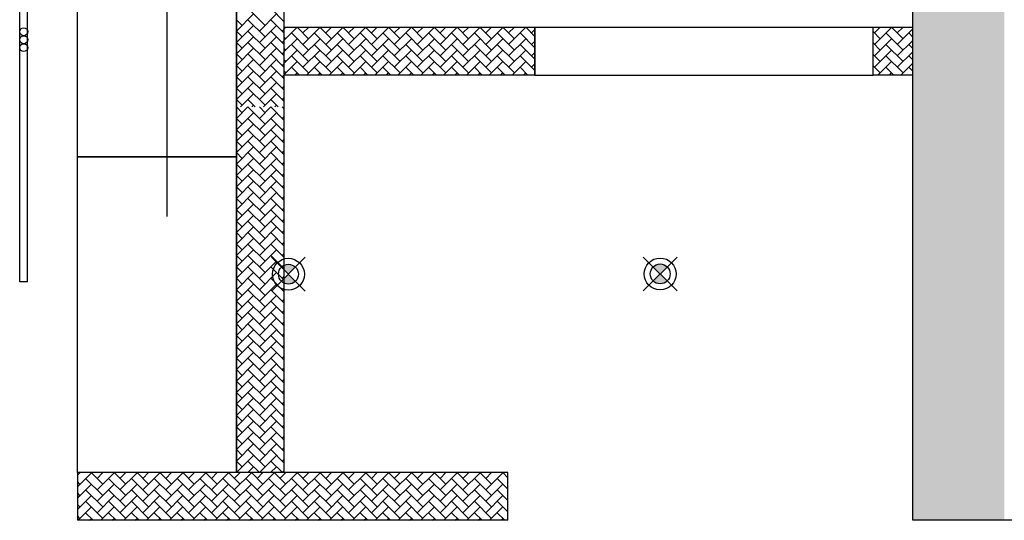
# Model space of a CAD drawing. Units: millimetres. Extents: x 1115007 to 1429984, y 325407 to 526179.
# Drawn here: x 1199265 to 1201740, y 415157 to 416417 of the extents above; entities that cross this region are included whole.
import ezdxf

# ---------------------------------------------------------------- set-up
doc = ezdxf.new("R2010")
doc.units = ezdxf.units.MM
doc.header["$LTSCALE"] = 1000
doc.layers.add('大样图', color=7, linetype='Continuous', lineweight=25)
doc.layers.add('底图', color=8, linetype='Continuous')
doc.linetypes.add('LED灯', pattern='A,12.7,-5.08,["LED",Standard,S=2.54,R=0,X=-2.54,Y=-1.27],-6.35', length=24.13)

# ---------------------------------------------------------------- blocks, each defined once
blk = doc.blocks.new('sd')
at = {"layer": '底图', "ltscale": 10}
for points in [[(29646.4, 44672.6, 0.414214), (29611, 44672.6), (29628.7, 44655)], [(29611, 44637.3, 0.414214), (29646.4, 44637.3), (29628.7, 44655)]]:
    blk.add_hatch(color=256, dxfattribs=at).paths.add_polyline_path(points)
for p, q in [((29586.3, 44697.4), (29671.1, 44612.5)), ((29586.3, 44612.5), (29671.1, 44697.4))]:
    blk.add_line(p, q, dxfattribs=at)
for radius in [40, 25]:
    blk.add_circle((29628.7, 44655), radius, dxfattribs=at)
blk = doc.blocks.new('顶面')
at = {"layer": '底图'}
blk.add_hatch(color=256, dxfattribs=at).paths.add_polyline_path([(1332310.4, 381264.4), (1330280.4, 381264.4), (1330280.4, 381034.4), (1330580.4, 381034.4), (1332310.4, 381034.4)])
for p, q in [((1332310.4, 381364.4, 87948.6), (1332310.4, 381034.4, 87948.6)), ((1332310.4, 381034.4, 87948.6), (1330580.4, 381034.4, 87948.6)), ((1331070.4, 381034.4, 87948.6), (1331070.4, 380934.4, 87948.6)), ((1331190.4, 381034.4, 87948.6), (1331190.4, 380934.4, 87948.6)), ((1331190.4, 380934.4, 87948.6), (1331070.4, 380934.4, 87948.6)), ((1331190.4, 380934.4, 87948.6), (1331070.4, 380934.4, 87948.6)), ((1331070.4, 380934.4, 87948.6), (1331070.4, 380084.4, 87948.6)), ((1331190.4, 380084.4, 87948.6), (1331190.4, 380934.4, 87948.6)), ((1331190.4, 380084.4, 87948.6), (1331070.4, 380084.4, 87948.6)), ((1331070.4, 380084.4, 87948.6), (1331070.4, 379454.4, 87948.6)), ((1331070.4, 380084.4, 87948.6), (1331190.4, 380084.4, 87948.6)), ((1331190.4, 380084.4, 87948.6), (1331190.4, 379454.4, 87948.6)), ((1332310.4, 380016.6, 87948.6), (1332190.4, 380016.6, 87948.6)), ((1332190.4, 380016.6, 87948.6), (1332190.4, 378934.4, 87948.6)), ((1332310.4, 380016.6, 87948.6), (1332310.4, 378934.4, 87948.6)), ((1332190.4, 379454.4, 87948.6), (1329010.4, 379454.4, 87948.6)), ((1332190.4, 379334.4, 87948.6), (1329010.4, 379334.4, 87948.6)), ((1330600.4, 379334.4, 87948.6), (1331395.4, 379334.4, 87948.6)), ((1331395.4, 379334.4, 87948.6), (1332190.4, 379334.4, 87948.6)), ((1331395.4, 378934.4, 87948.6), (1331395.4, 379334.4, 87948.6)), ((1331395.4, 379334.4, 87948.6), (1331395.4, 378934.4, 87948.6)), ((1332190.4, 379334.4, 87948.6), (1332190.4, 378934.4, 87948.6)), ((1331395.4, 378934.4, 87948.6), (1330600.4, 378934.4, 87948.6)), ((1332190.4, 378934.4, 87948.6), (1331395.4, 378934.4, 87948.6)), ((1332190.4, 378934.4, 87948.6), (1332310.4, 378934.4, 87948.6)), ((1331710.4, 378809.4, 87948.6), (1328100.4, 378809.4, 87948.6)), ((1331710.4, 378809.4, 87948.6), (1331710.4, 378789.4, 87948.6)), ((1331710.4, 378789.4, 87948.6), (1328100.4, 378789.4, 87948.6))]:
    blk.add_line(p, q, dxfattribs=at)
at = {"layer": '底图', "linetype": 'Continuous', "ltscale": 2}
for p, q in [((1331113, 380995.5), (1331074.1, 381034.4)), ((1331094.4, 381034.4), (1331084.2, 381024.3)), ((1331141.7, 380995.5), (1331102.8, 381034.4)), ((1331123.1, 381034.4), (1331113, 381024.3)), ((1331170.4, 380995.5), (1331131.6, 381034.4)), ((1331151.9, 381034.4), (1331141.7, 381024.3)), ((1331190.4, 381004.3), (1331160.3, 381034.4)), ((1331180.6, 381034.4), (1331170.4, 381024.3)), ((1331190.4, 381033), (1331189, 381034.4)), ((1331098.6, 381009.9), (1331070.4, 380981.7)), ((1331084.2, 380995.5), (1331070.4, 381009.4)), ((1331127.3, 381009.9), (1331084.2, 380966.8)), ((1331156.1, 381009.9), (1331113, 380966.8)), ((1331184.8, 381009.9), (1331141.7, 380966.8)), ((1331113, 380938), (1331070.4, 380980.6)), ((1331141.7, 380938), (1331098.6, 380981.1)), ((1331170.4, 380938), (1331127.3, 380981.1)), ((1331190.4, 380946.8), (1331156.1, 380981.1)), ((1331190.4, 380986.7), (1331170.4, 380966.8)), ((1331190.4, 380975.6), (1331184.8, 380981.1)), ((1331098.6, 380952.4), (1331080.6, 380934.4)), ((1331127.3, 380952.4), (1331109.3, 380934.4)), ((1331156.1, 380952.4), (1331138.1, 380934.4)), ((1331184.8, 380952.4), (1331166.8, 380934.4)), ((1331084.2, 380938), (1331070.4, 380951.9)), ((1331092.7, 380084.4), (1331070.4, 380062.1)), ((1331113, 380018.5), (1331070.4, 380061)), ((1331084.2, 380075.9), (1331075.8, 380084.4)), ((1331121.4, 380084.4), (1331084.2, 380047.2)), ((1331141.7, 380018.5), (1331098.6, 380061.6)), ((1331113, 380075.9), (1331104.5, 380084.4)), ((1331150.2, 380084.4), (1331113, 380047.2)), ((1331170.4, 380018.5), (1331127.3, 380061.6)), ((1331141.7, 380075.9), (1331133.2, 380084.4)), ((1331178.9, 380084.4), (1331141.7, 380047.2)), ((1331190.4, 380027.3), (1331156.1, 380061.6)), ((1331170.4, 380075.9), (1331162, 380084.4)), ((1331190.4, 380067.1), (1331170.4, 380047.2)), ((1331190.4, 380056), (1331184.8, 380061.6)), ((1331098.6, 380032.8), (1331070.4, 380004.6)), ((1331084.2, 380018.5), (1331070.4, 380032.3)), ((1331127.3, 380032.8), (1331084.2, 379989.7)), ((1331156.1, 380032.8), (1331113, 379989.7)), ((1331184.8, 380032.8), (1331141.7, 379989.7)), ((1332203.2, 380016.6), (1332190.4, 380003.9)), ((1332231.9, 380016.6), (1332205, 379989.7)), ((1332260.6, 380016.6), (1332233.7, 379989.7)), ((1332289.4, 380016.6), (1332262.4, 379989.7)), ((1331113, 379961), (1331070.4, 380003.6)), ((1331141.7, 379961), (1331098.6, 380004.1)), ((1331170.4, 379961), (1331127.3, 380004.1)), ((1331190.4, 379969.8), (1331156.1, 380004.1)), ((1331190.4, 380009.7), (1331170.4, 379989.7)), ((1331190.4, 379998.5), (1331184.8, 380004.1)), ((1332233.7, 379961), (1332190.6, 380004.1)), ((1332262.4, 379961), (1332219.3, 380004.1)), ((1332291.2, 379961), (1332248.1, 380004.1)), ((1332310.4, 379970.5), (1332276.8, 380004.1)), ((1332310.4, 380008.9), (1332291.2, 379989.7)), ((1332310.4, 379999.3), (1332305.5, 380004.1)), ((1331098.6, 379975.4), (1331070.4, 379947.1)), ((1331084.2, 379961), (1331070.4, 379974.8)), ((1331127.3, 379975.4), (1331084.2, 379932.3)), ((1331156.1, 379975.4), (1331113, 379932.3)), ((1331184.8, 379975.4), (1331141.7, 379932.3)), ((1332205, 379961), (1332190.4, 379975.6)), ((1332219.3, 379975.4), (1332190.4, 379946.4)), ((1332190.6, 379975.4), (1332190.4, 379975.1)), ((1332248.1, 379975.4), (1332205, 379932.3)), ((1332276.8, 379975.4), (1332233.7, 379932.3)), ((1332305.5, 379975.4), (1332262.4, 379932.3)), ((1331113, 379903.5), (1331070.4, 379946.1)), ((1331141.7, 379903.5), (1331098.6, 379946.6)), ((1331170.4, 379903.5), (1331127.3, 379946.6)), ((1331190.4, 379912.3), (1331156.1, 379946.6)), ((1331190.4, 379952.2), (1331170.4, 379932.3)), ((1331190.4, 379941), (1331184.8, 379946.6)), ((1332233.7, 379903.5), (1332190.6, 379946.6)), ((1332262.4, 379903.5), (1332219.3, 379946.6)), ((1332291.2, 379903.5), (1332248.1, 379946.6)), ((1332310.4, 379913), (1332276.8, 379946.6)), ((1332310.4, 379951.5), (1332291.2, 379932.3)), ((1332310.4, 379941.8), (1332305.5, 379946.6)), ((1331098.6, 379917.9), (1331070.4, 379889.7)), ((1331084.2, 379903.5), (1331070.4, 379917.4)), ((1331127.3, 379917.9), (1331084.2, 379874.8)), ((1331156.1, 379917.9), (1331113, 379874.8)), ((1331184.8, 379917.9), (1331141.7, 379874.8)), ((1332205, 379903.5), (1332190.4, 379918.1)), ((1332219.3, 379917.9), (1332190.4, 379888.9)), ((1332190.6, 379917.9), (1332190.4, 379917.7)), ((1332248.1, 379917.9), (1332205, 379874.8)), ((1332276.8, 379917.9), (1332233.7, 379874.8)), ((1332305.5, 379917.9), (1332262.4, 379874.8)), ((1331113, 379846), (1331070.4, 379888.6)), ((1331141.7, 379846), (1331098.6, 379889.2)), ((1331170.4, 379846), (1331127.3, 379889.2)), ((1331190.4, 379854.8), (1331156.1, 379889.2)), ((1331190.4, 379894.7), (1331170.4, 379874.8)), ((1331190.4, 379883.6), (1331184.8, 379889.2)), ((1332233.7, 379846), (1332190.6, 379889.2)), ((1332262.4, 379846), (1332219.3, 379889.2)), ((1332291.2, 379846), (1332248.1, 379889.2)), ((1332310.4, 379855.6), (1332276.8, 379889.2)), ((1332310.4, 379894), (1332291.2, 379874.8)), ((1332310.4, 379884.3), (1332305.5, 379889.2)), ((1331098.6, 379860.4), (1331070.4, 379832.2)), ((1331084.2, 379846), (1331070.4, 379859.9)), ((1331127.3, 379860.4), (1331084.2, 379817.3)), ((1331156.1, 379860.4), (1331113, 379817.3)), ((1331184.8, 379860.4), (1331141.7, 379817.3)), ((1332205, 379846), (1332190.4, 379860.6)), ((1332219.3, 379860.4), (1332190.4, 379831.5)), ((1332190.6, 379860.4), (1332190.4, 379860.2)), ((1332248.1, 379860.4), (1332205, 379817.3)), ((1332276.8, 379860.4), (1332233.7, 379817.3)), ((1332305.5, 379860.4), (1332262.4, 379817.3)), ((1331113, 379788.6), (1331070.4, 379831.2)), ((1331141.7, 379788.6), (1331098.6, 379831.7)), ((1331170.4, 379788.6), (1331127.3, 379831.7)), ((1331190.4, 379797.4), (1331156.1, 379831.7)), ((1331190.4, 379837.3), (1331170.4, 379817.3)), ((1331190.4, 379826.1), (1331184.8, 379831.7)), ((1332233.7, 379788.6), (1332190.6, 379831.7)), ((1332262.4, 379788.6), (1332219.3, 379831.7)), ((1332291.2, 379788.6), (1332248.1, 379831.7)), ((1332310.4, 379798.1), (1332276.8, 379831.7)), ((1332310.4, 379836.5), (1332291.2, 379817.3)), ((1332310.4, 379826.8), (1332305.5, 379831.7)), ((1331098.6, 379802.9), (1331070.4, 379774.7)), ((1331084.2, 379788.6), (1331070.4, 379802.4)), ((1331127.3, 379802.9), (1331084.2, 379759.8)), ((1331156.1, 379802.9), (1331113, 379759.8)), ((1331184.8, 379802.9), (1331141.7, 379759.8)), ((1332205, 379788.6), (1332190.4, 379803.2)), ((1332219.3, 379802.9), (1332190.4, 379774)), ((1332190.6, 379802.9), (1332190.4, 379802.7)), ((1332248.1, 379802.9), (1332205, 379759.8)), ((1332276.8, 379802.9), (1332233.7, 379759.8)), ((1332305.5, 379802.9), (1332262.4, 379759.8)), ((1331113, 379731.1), (1331070.4, 379773.7)), ((1331141.7, 379731.1), (1331098.6, 379774.2)), ((1331170.4, 379731.1), (1331127.3, 379774.2)), ((1331190.4, 379739.9), (1331156.1, 379774.2)), ((1331190.4, 379779.8), (1331170.4, 379759.8)), ((1331190.4, 379768.6), (1331184.8, 379774.2)), ((1332233.7, 379731.1), (1332190.6, 379774.2)), ((1332262.4, 379731.1), (1332219.3, 379774.2)), ((1332291.2, 379731.1), (1332248.1, 379774.2)), ((1332310.4, 379740.6), (1332276.8, 379774.2)), ((1332310.4, 379779), (1332291.2, 379759.8)), ((1332310.4, 379769.4), (1332305.5, 379774.2)), ((1331098.6, 379745.5), (1331070.4, 379717.3)), ((1331084.2, 379731.1), (1331070.4, 379744.9)), ((1331127.3, 379745.5), (1331084.2, 379702.4)), ((1331156.1, 379745.5), (1331113, 379702.4)), ((1331184.8, 379745.5), (1331141.7, 379702.4)), ((1332205, 379731.1), (1332190.4, 379745.7)), ((1332219.3, 379745.5), (1332190.4, 379716.5)), ((1332190.6, 379745.5), (1332190.4, 379745.3)), ((1332248.1, 379745.5), (1332205, 379702.4)), ((1332276.8, 379745.5), (1332233.7, 379702.4)), ((1332305.5, 379745.5), (1332262.4, 379702.4)), ((1331113, 379673.6), (1331070.4, 379716.2)), ((1331141.7, 379673.6), (1331098.6, 379716.7)), ((1331170.4, 379673.6), (1331127.3, 379716.7)), ((1331190.4, 379682.4), (1331156.1, 379716.7)), ((1331190.4, 379722.3), (1331170.4, 379702.4)), ((1331190.4, 379711.2), (1331184.8, 379716.7)), ((1332233.7, 379673.6), (1332190.6, 379716.7)), ((1332262.4, 379673.6), (1332219.3, 379716.7)), ((1332291.2, 379673.6), (1332248.1, 379716.7)), ((1332310.4, 379683.2), (1332276.8, 379716.7)), ((1332310.4, 379721.6), (1332291.2, 379702.4)), ((1332310.4, 379711.9), (1332305.5, 379716.7)), ((1331098.6, 379688), (1331070.4, 379659.8)), ((1331084.2, 379673.6), (1331070.4, 379687.5)), ((1331127.3, 379688), (1331084.2, 379644.9)), ((1331156.1, 379688), (1331113, 379644.9)), ((1331184.8, 379688), (1331141.7, 379644.9)), ((1332205, 379673.6), (1332190.4, 379688.2)), ((1332219.3, 379688), (1332190.4, 379659)), ((1332190.6, 379688), (1332190.4, 379687.8)), ((1332248.1, 379688), (1332205, 379644.9)), ((1332276.8, 379688), (1332233.7, 379644.9)), ((1332305.5, 379688), (1332262.4, 379644.9)), ((1331113, 379616.2), (1331070.4, 379658.7)), ((1331141.7, 379616.2), (1331098.6, 379659.3)), ((1331170.4, 379616.2), (1331127.3, 379659.3)), ((1331190.4, 379624.9), (1331156.1, 379659.3)), ((1331190.4, 379664.8), (1331170.4, 379644.9)), ((1331190.4, 379653.7), (1331184.8, 379659.3)), ((1332233.7, 379616.2), (1332190.6, 379659.3)), ((1332262.4, 379616.2), (1332219.3, 379659.3)), ((1332291.2, 379616.2), (1332248.1, 379659.3)), ((1332310.4, 379625.7), (1332276.8, 379659.3)), ((1332310.4, 379664.1), (1332291.2, 379644.9)), ((1332310.4, 379654.4), (1332305.5, 379659.3)), ((1331098.6, 379630.5), (1331070.4, 379602.3)), ((1331084.2, 379616.2), (1331070.4, 379630)), ((1331127.3, 379630.5), (1331084.2, 379587.4)), ((1331156.1, 379630.5), (1331113, 379587.4)), ((1331184.8, 379630.5), (1331141.7, 379587.4)), ((1332205, 379616.2), (1332190.4, 379630.7)), ((1332219.3, 379630.5), (1332190.4, 379601.6)), ((1332190.6, 379630.5), (1332190.4, 379630.3)), ((1332248.1, 379630.5), (1332205, 379587.4)), ((1332276.8, 379630.5), (1332233.7, 379587.4)), ((1332305.5, 379630.5), (1332262.4, 379587.4)), ((1331113, 379558.7), (1331070.4, 379601.3)), ((1331141.7, 379558.7), (1331098.6, 379601.8)), ((1331170.4, 379558.7), (1331127.3, 379601.8)), ((1331190.4, 379567.5), (1331156.1, 379601.8)), ((1331190.4, 379607.4), (1331170.4, 379587.4)), ((1331190.4, 379596.2), (1331184.8, 379601.8)), ((1332233.7, 379558.7), (1332190.6, 379601.8)), ((1332262.4, 379558.7), (1332219.3, 379601.8)), ((1332291.2, 379558.7), (1332248.1, 379601.8)), ((1332310.4, 379568.2), (1332276.8, 379601.8)), ((1332310.4, 379606.6), (1332291.2, 379587.4)), ((1332310.4, 379596.9), (1332305.5, 379601.8)), ((1331098.6, 379573), (1331070.4, 379544.8)), ((1331084.2, 379558.7), (1331070.4, 379572.5)), ((1331127.3, 379573), (1331084.2, 379529.9)), ((1331156.1, 379573), (1331113, 379529.9)), ((1331184.8, 379573), (1331141.7, 379529.9)), ((1332205, 379558.7), (1332190.4, 379573.3)), ((1332219.3, 379573), (1332190.4, 379544.1)), ((1332190.6, 379573), (1332190.4, 379572.8)), ((1332248.1, 379573), (1332205, 379529.9)), ((1332276.8, 379573), (1332233.7, 379529.9)), ((1332305.5, 379573), (1332262.4, 379529.9)), ((1331113, 379501.2), (1331070.4, 379543.8)), ((1331141.7, 379501.2), (1331098.6, 379544.3)), ((1331170.4, 379501.2), (1331127.3, 379544.3)), ((1331190.4, 379510), (1331156.1, 379544.3)), ((1331190.4, 379549.9), (1331170.4, 379529.9)), ((1331190.4, 379538.7), (1331184.8, 379544.3)), ((1332233.7, 379501.2), (1332190.6, 379544.3)), ((1332262.4, 379501.2), (1332219.3, 379544.3)), ((1332291.2, 379501.2), (1332248.1, 379544.3)), ((1332310.4, 379510.7), (1332276.8, 379544.3)), ((1332310.4, 379549.1), (1332291.2, 379529.9)), ((1332310.4, 379539.5), (1332305.5, 379544.3)), ((1331098.6, 379515.6), (1331070.4, 379487.4)), ((1331084.2, 379501.2), (1331070.4, 379515)), ((1331127.3, 379515.6), (1331084.2, 379472.5)), ((1331156.1, 379515.6), (1331113, 379472.5)), ((1331184.8, 379515.6), (1331141.7, 379472.5)), ((1331190.4, 379492.4), (1331170.4, 379472.5)), ((1332205, 379501.2), (1332190.4, 379515.8)), ((1332219.3, 379515.6), (1332190.4, 379486.6)), ((1332190.6, 379515.6), (1332190.4, 379515.4)), ((1332248.1, 379515.6), (1332205, 379472.5)), ((1332276.8, 379515.6), (1332233.7, 379472.5)), ((1332305.5, 379515.6), (1332262.4, 379472.5)), ((1331102.3, 379454.4), (1331070.4, 379486.3)), ((1331131, 379454.4), (1331098.6, 379486.8)), ((1331159.8, 379454.4), (1331127.3, 379486.8)), ((1331188.5, 379454.4), (1331156.1, 379486.8)), ((1331190.4, 379481.3), (1331184.8, 379486.8)), ((1332233.7, 379443.7), (1332190.6, 379486.8)), ((1332262.4, 379443.7), (1332219.3, 379486.8)), ((1332291.2, 379443.7), (1332248.1, 379486.8)), ((1332310.4, 379453.3), (1332276.8, 379486.8)), ((1332310.4, 379491.7), (1332291.2, 379472.5)), ((1332310.4, 379482), (1332305.5, 379486.8)), ((1331055.8, 379454.4), (1331022, 379420.6)), ((1331084.5, 379454.4), (1331050.7, 379420.6)), ((1331073.6, 379454.4), (1331070.4, 379457.6)), ((1331079.4, 379449.3), (1331074.4, 379454.4)), ((1331113.2, 379454.4), (1331079.4, 379420.6)), ((1331098.6, 379458.1), (1331094.9, 379454.4)), ((1331108.2, 379449.3), (1331103.1, 379454.4)), ((1331142, 379454.4), (1331108.2, 379420.6)), ((1331127.3, 379458.1), (1331123.6, 379454.4)), ((1331136.9, 379449.3), (1331131.9, 379454.4)), ((1331170.7, 379454.4), (1331136.9, 379420.6)), ((1331156.1, 379458.1), (1331152.4, 379454.4)), ((1331165.6, 379449.3), (1331160.6, 379454.4)), ((1331199.4, 379454.4), (1331165.6, 379420.6)), ((1331184.8, 379458.1), (1331181.1, 379454.4)), ((1331194.4, 379449.3), (1331189.3, 379454.4)), ((1331228.2, 379454.4), (1331194.4, 379420.6)), ((1331223.1, 379449.3), (1331218.1, 379454.4)), ((1331256.9, 379454.4), (1331223.1, 379420.6)), ((1331251.9, 379449.3), (1331246.8, 379454.4)), ((1331304.2, 379454.4), (1331270.4, 379420.6)), ((1331275.4, 379454.4), (1331270.4, 379449.3)), ((1331299.1, 379449.3), (1331294.1, 379454.4)), ((1331332.9, 379454.4), (1331299.1, 379420.6)), ((1331327.9, 379449.3), (1331322.8, 379454.4)), ((1331361.7, 379454.4), (1331327.9, 379420.6)), ((1331356.6, 379449.3), (1331351.5, 379454.4)), ((1331390.4, 379454.4), (1331356.6, 379420.6)), ((1331385.3, 379449.3), (1331380.3, 379454.4)), ((1331419.1, 379454.4), (1331385.3, 379420.6)), ((1331414.1, 379449.3), (1331409, 379454.4)), ((1331447.9, 379454.4), (1331414.1, 379420.6)), ((1331442.8, 379449.3), (1331437.8, 379454.4)), ((1331476.6, 379454.4), (1331442.8, 379420.6)), ((1331471.5, 379449.3), (1331466.5, 379454.4)), ((1331505.3, 379454.4), (1331471.5, 379420.6)), ((1331500.3, 379449.3), (1331495.2, 379454.4)), ((1331534.1, 379454.4), (1331500.3, 379420.6)), ((1331529, 379449.3), (1331524, 379454.4)), ((1331562.8, 379454.4), (1331529, 379420.6)), ((1331557.8, 379449.3), (1331552.7, 379454.4)), ((1331591.5, 379454.4), (1331557.8, 379420.6)), ((1331586.5, 379449.3), (1331581.4, 379454.4)), ((1331620.3, 379454.4), (1331586.5, 379420.6)), ((1331615.2, 379449.3), (1331610.2, 379454.4)), ((1331649, 379454.4), (1331615.2, 379420.6)), ((1331644, 379449.3), (1331638.9, 379454.4)), ((1331677.8, 379454.4), (1331644, 379420.6)), ((1331672.7, 379449.3), (1331667.7, 379454.4)), ((1331706.5, 379454.4), (1331672.7, 379420.6)), ((1331701.4, 379449.3), (1331696.4, 379454.4)), ((1331735.2, 379454.4), (1331701.4, 379420.6)), ((1331730.2, 379449.3), (1331725.1, 379454.4)), ((1331764, 379454.4), (1331730.2, 379420.6)), ((1331758.9, 379449.3), (1331753.9, 379454.4)), ((1331792.7, 379454.4), (1331758.9, 379420.6)), ((1331787.7, 379449.3), (1331782.6, 379454.4)), ((1331821.4, 379454.4), (1331787.7, 379420.6)), ((1331816.4, 379449.3), (1331811.3, 379454.4)), ((1331850.2, 379454.4), (1331816.4, 379420.6)), ((1331845.1, 379449.3), (1331840.1, 379454.4)), ((1331878.9, 379454.4), (1331845.1, 379420.6)), ((1331873.9, 379449.3), (1331868.8, 379454.4)), ((1331907.7, 379454.4), (1331873.9, 379420.6)), ((1331902.6, 379449.3), (1331897.5, 379454.4)), ((1331936.4, 379454.4), (1331902.6, 379420.6)), ((1331931.3, 379449.3), (1331926.3, 379454.4)), ((1331965.1, 379454.4), (1331931.3, 379420.6)), ((1331960.1, 379449.3), (1331955, 379454.4)), ((1331993.9, 379454.4), (1331960.1, 379420.6)), ((1331988.8, 379449.3), (1331983.8, 379454.4)), ((1332022.6, 379454.4), (1331988.8, 379420.6)), ((1332017.5, 379449.3), (1332012.5, 379454.4)), ((1332051.3, 379454.4), (1332017.5, 379420.6)), ((1332046.3, 379449.3), (1332041.2, 379454.4)), ((1332080.1, 379454.4), (1332046.3, 379420.6)), ((1332075, 379449.3), (1332070, 379454.4)), ((1332108.8, 379454.4), (1332075, 379420.6)), ((1332103.8, 379449.3), (1332098.7, 379454.4)), ((1332137.5, 379454.4), (1332103.8, 379420.6)), ((1332132.5, 379449.3), (1332127.4, 379454.4)), ((1332166.3, 379454.4), (1332132.5, 379420.6)), ((1332161.2, 379449.3), (1332156.2, 379454.4)), ((1332190.4, 379449.8), (1332161.2, 379420.6)), ((1332190, 379449.3), (1332184.9, 379454.4)), ((1332205, 379443.7), (1332190.4, 379458.3)), ((1332219.3, 379458.1), (1332190.4, 379429.1)), ((1332190.6, 379458.1), (1332190.4, 379457.9)), ((1332248.1, 379458.1), (1332205, 379415)), ((1332276.8, 379458.1), (1332233.7, 379415)), ((1332305.5, 379458.1), (1332262.4, 379415)), ((1331079.4, 379391.9), (1331036.3, 379435)), ((1331108.2, 379391.9), (1331065.1, 379435)), ((1331136.9, 379391.9), (1331093.8, 379435)), ((1331165.6, 379391.9), (1331122.5, 379435)), ((1331194.4, 379391.9), (1331151.3, 379435)), ((1331223.1, 379391.9), (1331180, 379435)), ((1331251.9, 379391.9), (1331208.8, 379435)), ((1331270.4, 379402.1), (1331237.5, 379435)), ((1331270.4, 379439.1), (1331251.9, 379420.6)), ((1331270.4, 379430.8), (1331266.2, 379435)), ((1331299.1, 379391.9), (1331270.4, 379420.6)), ((1331327.9, 379391.9), (1331284.8, 379435)), ((1331356.6, 379391.9), (1331313.5, 379435)), ((1331385.3, 379391.9), (1331342.2, 379435)), ((1331414.1, 379391.9), (1331371, 379435)), ((1331442.8, 379391.9), (1331399.7, 379435)), ((1331471.5, 379391.9), (1331428.4, 379435)), ((1331500.3, 379391.9), (1331457.2, 379435)), ((1331529, 379391.9), (1331485.9, 379435)), ((1331557.8, 379391.9), (1331514.7, 379435)), ((1331586.5, 379391.9), (1331543.4, 379435)), ((1331615.2, 379391.9), (1331572.1, 379435)), ((1331644, 379391.9), (1331600.9, 379435)), ((1331672.7, 379391.9), (1331629.6, 379435)), ((1331701.4, 379391.9), (1331658.3, 379435)), ((1331730.2, 379391.9), (1331687.1, 379435)), ((1331758.9, 379391.9), (1331715.8, 379435)), ((1331787.7, 379391.9), (1331744.5, 379435)), ((1331816.4, 379391.9), (1331773.3, 379435)), ((1331845.1, 379391.9), (1331802, 379435)), ((1331873.9, 379391.9), (1331830.8, 379435)), ((1331902.6, 379391.9), (1331859.5, 379435)), ((1331931.3, 379391.9), (1331888.2, 379435)), ((1331960.1, 379391.9), (1331917, 379435)), ((1331988.8, 379391.9), (1331945.7, 379435)), ((1332017.5, 379391.9), (1331974.4, 379435)), ((1332046.3, 379391.9), (1332003.2, 379435)), ((1332075, 379391.9), (1332031.9, 379435)), ((1332103.8, 379391.9), (1332060.7, 379435)), ((1332132.5, 379391.9), (1332089.4, 379435)), ((1332161.2, 379391.9), (1332118.1, 379435)), ((1332190, 379391.9), (1332146.9, 379435)), ((1332190.4, 379420.2), (1332175.6, 379435)), ((1332190.4, 379421), (1332190, 379420.6)), ((1332233.7, 379386.3), (1332190.6, 379429.4)), ((1332262.4, 379386.3), (1332219.3, 379429.4)), ((1332291.2, 379386.3), (1332248.1, 379429.4)), ((1332310.4, 379395.8), (1332276.8, 379429.4)), ((1332310.4, 379434.2), (1332291.2, 379415)), ((1332310.4, 379424.5), (1332305.5, 379429.4)), ((1331065.1, 379406.2), (1331022, 379363.1)), ((1331093.8, 379406.2), (1331050.7, 379363.1)), ((1331122.5, 379406.2), (1331079.4, 379363.1)), ((1331151.3, 379406.2), (1331108.2, 379363.1)), ((1331180, 379406.2), (1331136.9, 379363.1)), ((1331208.8, 379406.2), (1331165.6, 379363.1)), ((1331237.5, 379406.2), (1331194.4, 379363.1)), ((1331266.2, 379406.2), (1331223.1, 379363.1)), ((1331313.5, 379406.2), (1331270.4, 379363.1)), ((1331284.8, 379406.2), (1331270.4, 379391.9)), ((1331342.2, 379406.2), (1331299.1, 379363.1)), ((1331371, 379406.2), (1331327.9, 379363.1)), ((1331399.7, 379406.2), (1331356.6, 379363.1)), ((1331428.4, 379406.2), (1331385.3, 379363.1)), ((1331457.2, 379406.2), (1331414.1, 379363.1)), ((1331485.9, 379406.2), (1331442.8, 379363.1)), ((1331514.7, 379406.2), (1331471.5, 379363.1)), ((1331543.4, 379406.2), (1331500.3, 379363.1)), ((1331572.1, 379406.2), (1331529, 379363.1)), ((1331600.9, 379406.2), (1331557.8, 379363.1)), ((1331629.6, 379406.2), (1331586.5, 379363.1)), ((1331658.3, 379406.2), (1331615.2, 379363.1)), ((1331687.1, 379406.2), (1331644, 379363.1)), ((1331715.8, 379406.2), (1331672.7, 379363.1)), ((1331744.5, 379406.2), (1331701.4, 379363.1)), ((1331773.3, 379406.2), (1331730.2, 379363.1)), ((1331802, 379406.2), (1331758.9, 379363.1)), ((1331830.8, 379406.2), (1331787.7, 379363.1)), ((1331859.5, 379406.2), (1331816.4, 379363.1)), ((1331888.2, 379406.2), (1331845.1, 379363.1)), ((1331917, 379406.2), (1331873.9, 379363.1)), ((1331945.7, 379406.2), (1331902.6, 379363.1)), ((1331974.4, 379406.2), (1331931.3, 379363.1)), ((1332003.2, 379406.2), (1331960.1, 379363.1)), ((1332031.9, 379406.2), (1331988.8, 379363.1)), ((1332060.7, 379406.2), (1332017.5, 379363.1)), ((1332089.4, 379406.2), (1332046.3, 379363.1)), ((1332118.1, 379406.2), (1332075, 379363.1)), ((1332146.9, 379406.2), (1332103.8, 379363.1)), ((1332175.6, 379406.2), (1332132.5, 379363.1)), ((1332205, 379386.3), (1332190.4, 379400.8)), ((1332219.3, 379400.6), (1332190.4, 379371.7)), ((1332190.6, 379400.6), (1332190.4, 379400.4)), ((1332248.1, 379400.6), (1332205, 379357.5)), ((1332276.8, 379400.6), (1332233.7, 379357.5)), ((1332305.5, 379400.6), (1332262.4, 379357.5)), ((1331079.4, 379334.4), (1331036.3, 379377.5)), ((1331108.2, 379334.4), (1331065.1, 379377.5)), ((1331136.9, 379334.4), (1331093.8, 379377.5)), ((1331165.6, 379334.4), (1331122.5, 379377.5)), ((1331194.4, 379334.4), (1331151.3, 379377.5)), ((1331223.1, 379334.4), (1331180, 379377.5)), ((1331251.9, 379334.4), (1331208.8, 379377.5)), ((1331270.4, 379344.6), (1331237.5, 379377.5)), ((1331270.4, 379381.7), (1331251.9, 379363.1)), ((1331270.4, 379373.3), (1331266.2, 379377.5)), ((1331327.9, 379334.4), (1331284.8, 379377.5)), ((1331356.6, 379334.4), (1331313.5, 379377.5)), ((1331385.3, 379334.4), (1331342.2, 379377.5)), ((1331414.1, 379334.4), (1331371, 379377.5)), ((1331442.8, 379334.4), (1331399.7, 379377.5)), ((1331471.5, 379334.4), (1331428.4, 379377.5)), ((1331500.3, 379334.4), (1331457.2, 379377.5)), ((1331529, 379334.4), (1331485.9, 379377.5)), ((1331557.8, 379334.4), (1331514.7, 379377.5)), ((1331586.5, 379334.4), (1331543.4, 379377.5)), ((1331615.2, 379334.4), (1331572.1, 379377.5)), ((1331644, 379334.4), (1331600.9, 379377.5)), ((1331672.7, 379334.4), (1331629.6, 379377.5)), ((1331701.4, 379334.4), (1331658.3, 379377.5)), ((1331730.2, 379334.4), (1331687.1, 379377.5)), ((1331758.9, 379334.4), (1331715.8, 379377.5)), ((1331787.7, 379334.4), (1331744.5, 379377.5)), ((1331816.4, 379334.4), (1331773.3, 379377.5)), ((1331845.1, 379334.4), (1331802, 379377.5)), ((1331873.9, 379334.4), (1331830.8, 379377.5)), ((1331902.6, 379334.4), (1331859.5, 379377.5)), ((1331931.3, 379334.4), (1331888.2, 379377.5)), ((1331960.1, 379334.4), (1331917, 379377.5)), ((1331988.8, 379334.4), (1331945.7, 379377.5)), ((1332017.5, 379334.4), (1331974.4, 379377.5)), ((1332046.3, 379334.4), (1332003.2, 379377.5)), ((1332075, 379334.4), (1332031.9, 379377.5)), ((1332103.8, 379334.4), (1332060.7, 379377.5)), ((1332132.5, 379334.4), (1332089.4, 379377.5)), ((1332161.2, 379334.4), (1332118.1, 379377.5)), ((1332190, 379334.4), (1332146.9, 379377.5)), ((1332190.4, 379392.3), (1332161.2, 379363.1)), ((1332190.4, 379362.7), (1332175.6, 379377.5)), ((1332233.7, 379328.8), (1332190.6, 379371.9)), ((1332262.4, 379328.8), (1332219.3, 379371.9)), ((1332291.2, 379328.8), (1332248.1, 379371.9)), ((1332310.4, 379338.3), (1332276.8, 379371.9)), ((1332310.4, 379376.7), (1332291.2, 379357.5)), ((1332310.4, 379367), (1332305.5, 379371.9)), ((1331065.1, 379348.8), (1331050.7, 379334.4)), ((1331093.8, 379348.8), (1331079.4, 379334.4)), ((1331122.5, 379348.8), (1331108.2, 379334.4)), ((1331151.3, 379348.8), (1331136.9, 379334.4)), ((1331180, 379348.8), (1331165.6, 379334.4)), ((1331208.8, 379348.8), (1331194.4, 379334.4)), ((1331237.5, 379348.8), (1331223.1, 379334.4)), ((1331266.2, 379348.8), (1331251.9, 379334.4)), ((1331299.1, 379334.4), (1331270.4, 379363.1)), ((1331284.8, 379348.8), (1331270.4, 379334.4)), ((1331313.5, 379348.8), (1331299.1, 379334.4)), ((1331342.2, 379348.8), (1331327.9, 379334.4)), ((1331371, 379348.8), (1331356.6, 379334.4)), ((1331399.7, 379348.8), (1331385.3, 379334.4)), ((1331428.4, 379348.8), (1331414.1, 379334.4)), ((1331457.2, 379348.8), (1331442.8, 379334.4)), ((1331485.9, 379348.8), (1331471.5, 379334.4)), ((1331514.7, 379348.8), (1331500.3, 379334.4)), ((1331543.4, 379348.8), (1331529, 379334.4)), ((1331572.1, 379348.8), (1331557.8, 379334.4)), ((1331600.9, 379348.8), (1331586.5, 379334.4)), ((1331629.6, 379348.8), (1331615.2, 379334.4)), ((1331658.3, 379348.8), (1331644, 379334.4)), ((1331687.1, 379348.8), (1331672.7, 379334.4)), ((1331715.8, 379348.8), (1331701.4, 379334.4)), ((1331744.5, 379348.8), (1331730.2, 379334.4)), ((1331773.3, 379348.8), (1331758.9, 379334.4)), ((1331802, 379348.8), (1331787.7, 379334.4)), ((1331830.8, 379348.8), (1331816.4, 379334.4)), ((1331859.5, 379348.8), (1331845.1, 379334.4)), ((1331888.2, 379348.8), (1331873.9, 379334.4)), ((1331917, 379348.8), (1331902.6, 379334.4)), ((1331945.7, 379348.8), (1331931.3, 379334.4)), ((1331974.4, 379348.8), (1331960.1, 379334.4)), ((1332003.2, 379348.8), (1331988.8, 379334.4)), ((1332031.9, 379348.8), (1332017.5, 379334.4)), ((1332060.7, 379348.8), (1332046.3, 379334.4)), ((1332089.4, 379348.8), (1332075, 379334.4)), ((1332118.1, 379348.8), (1332103.8, 379334.4)), ((1332146.9, 379348.8), (1332132.5, 379334.4)), ((1332175.6, 379348.8), (1332161.2, 379334.4)), ((1332190.4, 379363.6), (1332190, 379363.1)), ((1332205, 379328.8), (1332190.4, 379343.4)), ((1332190.4, 379334.8), (1332190, 379334.4)), ((1332219.3, 379343.2), (1332190.4, 379314.2)), ((1332190.6, 379343.2), (1332190.4, 379342.9)), ((1332248.1, 379343.2), (1332205, 379300)), ((1332276.8, 379343.2), (1332233.7, 379300)), ((1332305.5, 379343.2), (1332262.4, 379300)), ((1332310.4, 379319.3), (1332291.2, 379300)), ((1332233.7, 379271.3), (1332190.6, 379314.4)), ((1332262.4, 379271.3), (1332219.3, 379314.4)), ((1332291.2, 379271.3), (1332248.1, 379314.4)), ((1332310.4, 379280.8), (1332276.8, 379314.4)), ((1332310.4, 379309.6), (1332305.5, 379314.4)), ((1332205, 379271.3), (1332190.4, 379285.9)), ((1332219.3, 379285.7), (1332190.4, 379256.7)), ((1332190.6, 379285.7), (1332190.4, 379285.5)), ((1332248.1, 379285.7), (1332205, 379242.6)), ((1332276.8, 379285.7), (1332233.7, 379242.6)), ((1332305.5, 379285.7), (1332262.4, 379242.6)), ((1332233.7, 379213.8), (1332190.6, 379256.9)), ((1332262.4, 379213.8), (1332219.3, 379256.9)), ((1332291.2, 379213.8), (1332248.1, 379256.9)), ((1332310.4, 379223.4), (1332276.8, 379256.9)), ((1332310.4, 379261.8), (1332291.2, 379242.6)), ((1332310.4, 379252.1), (1332305.5, 379256.9)), ((1332205, 379213.8), (1332190.4, 379228.4)), ((1332219.3, 379228.2), (1332190.4, 379199.3)), ((1332190.6, 379228.2), (1332190.4, 379228)), ((1332248.1, 379228.2), (1332205, 379185.1)), ((1332276.8, 379228.2), (1332233.7, 379185.1)), ((1332305.5, 379228.2), (1332262.4, 379185.1)), ((1332233.7, 379156.4), (1332190.6, 379199.5)), ((1332262.4, 379156.4), (1332219.3, 379199.5)), ((1332291.2, 379156.4), (1332248.1, 379199.5)), ((1332310.4, 379165.9), (1332276.8, 379199.5)), ((1332310.4, 379204.3), (1332291.2, 379185.1)), ((1332310.4, 379194.6), (1332305.5, 379199.5)), ((1332205, 379156.4), (1332190.4, 379170.9)), ((1332219.3, 379170.7), (1332190.4, 379141.8)), ((1332190.6, 379170.7), (1332190.4, 379170.5)), ((1332248.1, 379170.7), (1332205, 379127.6)), ((1332276.8, 379170.7), (1332233.7, 379127.6)), ((1332305.5, 379170.7), (1332262.4, 379127.6)), ((1332310.4, 379146.8), (1332291.2, 379127.6)), ((1332233.7, 379098.9), (1332190.6, 379142)), ((1332262.4, 379098.9), (1332219.3, 379142)), ((1332291.2, 379098.9), (1332248.1, 379142)), ((1332310.4, 379108.4), (1332276.8, 379142)), ((1332310.4, 379137.2), (1332305.5, 379142)), ((1332205, 379098.9), (1332190.4, 379113.5)), ((1332219.3, 379113.3), (1332190.4, 379084.3)), ((1332190.6, 379113.3), (1332190.4, 379113)), ((1332248.1, 379113.3), (1332205, 379070.2)), ((1332276.8, 379113.3), (1332233.7, 379070.2)), ((1332305.5, 379113.3), (1332262.4, 379070.2)), ((1332233.7, 379041.4), (1332190.6, 379084.5)), ((1332262.4, 379041.4), (1332219.3, 379084.5)), ((1332291.2, 379041.4), (1332248.1, 379084.5)), ((1332310.4, 379050.9), (1332276.8, 379084.5)), ((1332310.4, 379089.4), (1332291.2, 379070.2)), ((1332310.4, 379079.7), (1332305.5, 379084.5)), ((1332205, 379041.4), (1332190.4, 379056)), ((1332219.3, 379055.8), (1332190.4, 379026.8)), ((1332190.6, 379055.8), (1332190.4, 379055.6)), ((1332248.1, 379055.8), (1332205, 379012.7)), ((1332276.8, 379055.8), (1332233.7, 379012.7)), ((1332305.5, 379055.8), (1332262.4, 379012.7)), ((1332233.7, 378983.9), (1332190.6, 379027)), ((1332262.4, 378983.9), (1332219.3, 379027)), ((1332291.2, 378983.9), (1332248.1, 379027)), ((1332310.4, 378993.5), (1332276.8, 379027)), ((1332310.4, 379031.9), (1332291.2, 379012.7)), ((1332310.4, 379022.2), (1332305.5, 379027)), ((1332205, 378983.9), (1332190.4, 378998.5)), ((1332219.3, 378998.3), (1332190.4, 378969.4)), ((1332190.6, 378998.3), (1332190.4, 378998.1)), ((1332248.1, 378998.3), (1332205, 378955.2)), ((1332276.8, 378998.3), (1332233.7, 378955.2)), ((1332305.5, 378998.3), (1332262.4, 378955.2)), ((1332310.4, 378974.4), (1332291.2, 378955.2)), ((1332225.8, 378934.4), (1332190.6, 378969.6)), ((1332254.5, 378934.4), (1332219.3, 378969.6)), ((1332283.2, 378934.4), (1332248.1, 378969.6)), ((1332310.4, 378936), (1332276.8, 378969.6)), ((1332310.4, 378964.7), (1332305.5, 378969.6)), ((1332197, 378934.4), (1332190.4, 378941)), ((1332190.6, 378940.8), (1332190.4, 378940.6)), ((1332219.3, 378940.8), (1332212.9, 378934.4)), ((1332248.1, 378940.8), (1332241.6, 378934.4)), ((1332276.8, 378940.8), (1332270.4, 378934.4)), ((1332305.5, 378940.8), (1332299.1, 378934.4))]:
    blk.add_line(p, q, dxfattribs=at)
at = {"layer": '底图', "linetype": 'LED灯', "ltscale": 0.2}
blk.add_line((1329806.2, 379159.4), (1331546.2, 379159.4), dxfattribs=at)
at = {"layer": '底图'}
for centre in [(1331081.1, 378799.5, 87948.6), (1331101.1, 378799.5, 87948.6), (1331121.1, 378799.5, 87948.6)]:
    blk.add_circle(centre, 10, dxfattribs=at)
at = {"layer": '底图', "rotation": 269.9999999999248}
for p in [(1287035.4, 410028.1, 87948.6), (1287036.1, 409093.6, 87948.6)]:
    blk.add_blockref('sd', p, dxfattribs=at)

msp = doc.modelspace()

# ---------------------------------------------------------------- block references
at = {"layer": '大样图', "rotation": 270}
msp.add_blockref('顶面', (820475.466, 1747467.312, -90788.447), dxfattribs=at)

doc.saveas('drawing.dxf')
